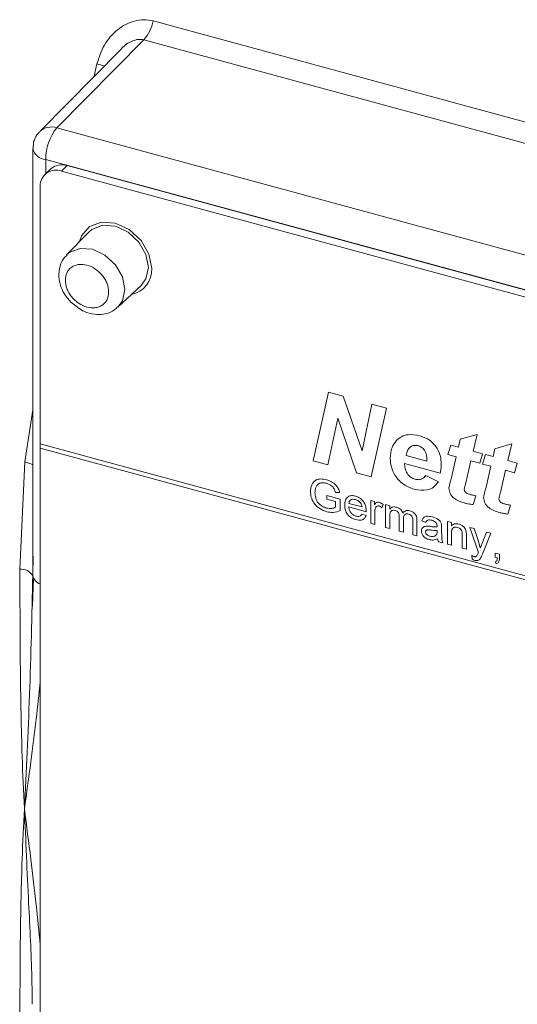
# Model space of a CAD drawing. Units: millimetres. Extents: x 0 to 420, y 0 to 297.
# Drawn here: x 75 to 82, y 230 to 245 of the extents above; entities that cross this region are included whole.
import ezdxf

# ---------------------------------------------------------------- set-up
doc = ezdxf.new("R2010")
doc.units = ezdxf.units.MM
doc.linetypes.add('SLD-Durchgehend', pattern=[0])

msp = doc.modelspace()

# ---------------------------------------------------------------- linework, layer by layer
at = {"color": 8, "linetype": 'SLD-Durchgehend', "lineweight": 0}
for p, q in [((76.62938, 244.59533), (100.36765, 238.14377)), ((76.49025, 244.31788), (75.21125, 243.02185)), ((100.22853, 237.86633), (76.49025, 244.31788)), ((75.76148, 243.78168), (75.79965, 243.96384)), ((75.21125, 243.02185), (98.90651, 236.58198)), ((98.74128, 236.1146), (75.04602, 242.55447)), ((75.04602, 242.34717), (75.04602, 242.55447)), ((75.36463, 242.46522), (75.28129, 242.38388)), ((78.98459, 238.1171), (79.20937, 239.12747)), ((79.20937, 239.12747), (79.42574, 239.06866)), ((79.42574, 239.06866), (79.70367, 238.26509)), ((79.70367, 238.26509), (79.84717, 238.95413)), ((79.84717, 238.95413), (80.06332, 238.89538)), ((74.73948, 238.10205), (74.85556, 238.86975)), ((80.06332, 238.89538), (79.83876, 237.88495)), ((79.34535, 238.7471), (79.20118, 238.05823)), ((79.62239, 237.94376), (79.34535, 238.7471)), ((98.6552, 231.92919), (74.96543, 238.36756)), ((81.12167, 238.31928), (81.14824, 238.43569)), ((81.14824, 238.43569), (81.39716, 238.5054)), ((81.39716, 238.5054), (81.34003, 238.25993)), ((81.65849, 238.29701), (81.90741, 238.36673)), ((81.90741, 238.36673), (81.85027, 238.12126)), ((74.96543, 238.30633), (98.6552, 231.86796)), ((80.96886, 238.2097), (81.01138, 238.34925)), ((81.01138, 238.34925), (81.12167, 238.31928)), ((81.34003, 238.25993), (81.4791, 238.22213)), ((81.4791, 238.22213), (81.43658, 238.08259)), ((81.63191, 238.1806), (81.65849, 238.29701)), ((74.66347, 236.52501), (74.73948, 238.10205)), ((79.20118, 238.05823), (78.98459, 238.1171)), ((80.85503, 237.93843), (80.33106, 238.08084)), ((80.3521, 238.19875), (80.65705, 238.11587)), ((81.08911, 238.17702), (80.96886, 238.2097)), ((81.01847, 237.87062), (81.08911, 238.17702)), ((81.30703, 238.1178), (81.23151, 237.79297)), ((81.43658, 238.08259), (81.30703, 238.1178)), ((81.4791, 238.07103), (81.52162, 238.21058)), ((81.59936, 238.03835), (81.4791, 238.07103)), ((81.52162, 238.21058), (81.63191, 238.1806)), ((81.85027, 238.12126), (81.98935, 238.08346)), ((81.98935, 238.08346), (81.94682, 237.94391)), ((79.83876, 237.88495), (79.62239, 237.94376)), ((81.52871, 237.73195), (81.59936, 238.03835)), ((81.81727, 237.97912), (81.74175, 237.6543)), ((81.94682, 237.94391), (81.81727, 237.97912)), ((80.64288, 237.89994), (80.82713, 237.80865)), ((79.37366, 237.65233), (79.31254, 237.65405)), ((79.18707, 237.60876), (79.38145, 237.55593)), ((79.18707, 237.55577), (79.18707, 237.60876)), ((79.31463, 237.52111), (79.18707, 237.55577)), ((79.31463, 237.43409), (79.31463, 237.52111)), ((79.38145, 237.55593), (79.38145, 237.38603)), ((79.50901, 237.49183), (79.70338, 237.439)), ((79.83094, 237.53385), (79.88561, 237.51899)), ((79.83094, 237.19828), (79.83094, 237.53385)), ((79.88561, 237.51899), (79.88561, 237.47217)), ((81.37989, 237.60347), (81.33737, 237.4738)), ((79.76384, 237.36959), (79.50901, 237.43885)), ((79.89169, 237.36005), (79.89169, 237.18177)), ((80.01317, 237.47448), (79.99419, 237.42859)), ((80.05038, 237.47421), (80.11112, 237.4577)), ((80.05038, 237.13865), (80.05038, 237.47421)), ((80.11112, 237.4577), (80.11112, 237.40536)), ((81.89013, 237.4648), (81.84761, 237.33513)), ((79.70272, 237.33322), (79.76223, 237.31115)), ((80.11112, 237.29305), (80.11112, 237.12214)), ((80.25083, 237.08417), (80.25083, 237.29822)), ((80.31157, 237.25908), (80.31157, 237.06766)), ((80.45128, 237.02969), (80.45128, 237.23721)), ((80.51202, 237.24241), (80.51202, 237.01318)), ((80.6449, 237.21255), (80.58416, 237.23495)), ((80.96076, 237.22679), (81.02151, 237.21028)), ((80.96076, 236.89122), (80.96076, 237.22679)), ((81.02151, 237.21028), (81.02151, 237.16346)), ((79.89169, 237.18177), (79.83094, 237.19828)), ((80.11112, 237.12214), (80.05038, 237.13865)), ((80.31157, 237.06766), (80.25083, 237.08417)), ((80.80862, 237.07442), (80.80891, 237.09145)), ((80.87572, 237.13188), (80.87572, 237.06004)), ((81.28878, 237.13764), (81.35303, 237.12018)), ((81.41634, 236.77026), (81.28878, 237.13764)), ((81.35303, 237.12018), (81.42099, 236.91746)), ((81.46721, 236.89358), (81.53782, 237.06996)), ((81.53782, 237.06996), (81.60179, 237.05257)), ((80.51202, 237.01318), (80.45128, 237.02969)), ((80.89395, 236.90938), (80.8332, 236.92589)), ((81.02151, 237.05464), (81.02151, 236.87471)), ((81.17944, 236.83179), (81.17944, 237.03214)), ((81.24018, 237.0206), (81.24018, 236.81528)), ((81.60179, 237.05257), (81.47774, 236.74281)), ((81.02151, 236.87471), (80.96076, 236.89122)), ((81.24018, 236.81528), (81.17944, 236.83179)), ((81.32522, 236.66928), (81.31915, 236.72226)), ((81.66538, 236.75859), (81.72613, 236.74209)), ((81.66538, 236.69972), (81.66538, 236.75859)), ((81.69556, 236.69152), (81.66538, 236.69972)), ((81.67753, 236.60222), (81.66538, 236.62908)), ((81.72613, 236.74209), (81.72613, 236.68321))]:
    msp.add_line(p, q, dxfattribs=at)
at = {"color": 7, "linetype": 'SLD-Durchgehend', "lineweight": 15}
for p, q in [((76.15602, 244.18147), (74.9585, 242.96801)), ((74.85556, 242.71715), (74.85556, 236.57578)), ((74.86806, 242.81081), (74.86159, 242.71713)), ((98.42267, 236.19853), (75.36463, 242.46522)), ((75.11517, 242.41466), (75.03184, 242.33332)), ((98.33934, 236.11719), (75.28129, 242.38388)), ((74.96543, 242.16359), (74.96543, 238.36756)), ((75.68131, 241.48778), (75.35397, 241.15072)), ((75.69135, 241.49767), (75.68131, 241.48778)), ((76.10646, 240.37975), (76.45137, 240.69881)), ((75.34768, 240.53999), (75.41438, 240.45696)), ((75.41438, 240.45696), (75.49, 240.40199)), ((74.96543, 238.36756), (74.96543, 238.30633)), ((74.96543, 238.30633), (74.96543, 225.3876)), ((74.86357, 236.71678), (74.85605, 236.42837)), ((74.86817, 236.38957), (74.84999, 235.97778))]:
    msp.add_line(p, q, dxfattribs=at)
at = {"color": 7, "linetype": 'SLD-Durchgehend', "lineweight": 15, "flags": 128}
msp.add_lwpolyline([(76.60792, 240.95187), (76.56705, 241.16213), (76.45065, 241.3626), (76.27644, 241.52276), (76.07095, 241.61823), (75.86546, 241.63446), (75.69126, 241.56899), (75.57486, 241.43179), (75.54554, 241.34798)], dxfattribs=at)
at = {"color": 8, "linetype": 'SLD-Durchgehend', "lineweight": 0, "flags": 128}
for points in [[(76.45137, 240.69881), (76.52292, 240.79593), (76.56003, 240.9667), (76.52292, 241.15764), (76.41721, 241.33969), (76.25901, 241.48513), (76.07241, 241.57183), (75.8858, 241.58656), (75.7276, 241.52711), (75.69135, 241.49767)], [(75.35453, 241.1513), (75.3992, 241.18915), (75.55379, 241.24725), (75.73614, 241.23284), (75.91849, 241.14813), (76.07308, 241.006), (76.17638, 240.8281), (76.21265, 240.64152), (76.17638, 240.47464), (76.1069, 240.38015)]]:
    msp.add_lwpolyline(points, dxfattribs=at)
at = {"color": 8, "linetype": 'SLD-Durchgehend', "lineweight": 0}
for centre, radius, start, end in [((76.01206, 244.73128), 0.63211, 319.156521, 347.580124), ((75.02834, 241.03181), 3.03178, 73.087998, 75.26149), ((75.13112, 242.77764), 0.25702, 71.834003, 132.048972), ((75.77921, 242.55817), 0.73319, 140.772526, 180.289705), ((75.06271, 242.7669), 0.21309, 193.551592, 265.507771), ((74.59517, 237.52668), 0.59319, 63.962607, 75.920302), ((74.67209, 236.30198), 0.2232, 34.492485, 92.211731), ((75.02645, 236.46967), 0.17534, 193.622113, 249.632097)]:
    msp.add_arc(centre, radius, start, end, dxfattribs=at)
at = {"color": 7, "linetype": 'SLD-Durchgehend', "lineweight": 15}
for centre, radius, start, end in [((75.28391, 242.22278), 0.25553, 71.584851, 131.326635), ((75.19757, 242.16732), 0.23217, 68.863346, 180.921207), ((76.23521, 240.93246), 0.37321, 281.2948, 2.98093)]:
    msp.add_arc(centre, radius, start, end, dxfattribs=at)
at = {"color": 8, "linetype": 'SLD-Durchgehend', "lineweight": 0}
for points, knots in [([(75.79965, 243.96384), (75.83132, 244.05929), (75.89473, 244.25045), (76.06098, 244.44086), (76.22061, 244.54868), (76.35378, 244.60008), (76.49308, 244.62141), (76.58416, 244.60398), (76.62938, 244.59533)], [0, 0, 0, 0, 0.24917269, 0.49897675, 0.62620521, 0.74954302, 0.87566093, 1, 1, 1, 1]), ([(76.49025, 244.31788), (76.46332, 244.32188), (76.4065, 244.33031), (76.29023, 244.29185), (76.20258, 244.23684), (76.16124, 244.18492), (76.15753, 244.18027)], [0, 0, 0, 0, 0.22610587, 0.47687066, 0.95306134, 1, 1, 1, 1]), ([(75.33566, 240.77769), (75.33994, 240.81535), (75.34655, 240.87353), (75.38623, 240.93473), (75.42743, 240.97261), (75.47811, 240.99897), (75.55236, 241.016), (75.65426, 241.00737), (75.75621, 240.96059), (75.83046, 240.90318), (75.88117, 240.84921), (75.92232, 240.78898), (75.96197, 240.70622), (75.96858, 240.6445), (75.97286, 240.60451)], [0, 0, 0, 0, 0.11972141, 0.18494428, 0.24999874, 0.31522443, 0.3802776, 0.49999946, 0.61972247, 0.68494584, 0.75000122, 0.81522433, 0.88027859, 1, 1, 1, 1]), ([(75.97286, 240.60451), (75.96858, 240.56685), (75.96197, 240.50866), (75.92229, 240.44747), (75.88109, 240.40959), (75.83041, 240.38322), (75.75616, 240.36619), (75.65426, 240.37482), (75.5523, 240.42161), (75.47806, 240.47902), (75.42735, 240.53298), (75.3862, 240.59321), (75.34655, 240.67597), (75.33994, 240.7377), (75.33566, 240.77769)], [0, 0, 0, 0, 0.11972494, 0.1849472, 0.25000106, 0.31522614, 0.38027871, 0.50000061, 0.61972136, 0.68494413, 0.7499989, 0.81522141, 0.88027506, 1, 1, 1, 1]), ([(80.20793, 238.41372), (80.23181, 238.43571), (80.27956, 238.47968), (80.39843, 238.516), (80.49604, 238.4979), (80.55562, 238.48685)], [0, 0, 0, 0, 0.2804757, 0.56075816, 1, 1, 1, 1]), ([(80.11846, 238.15514), (80.12285, 238.21063), (80.13069, 238.30976), (80.18432, 238.38194), (80.20793, 238.41372)], [0, 0, 0, 0, 0.55964934, 1, 1, 1, 1]), ([(80.55562, 238.48685), (80.60509, 238.46894), (80.70385, 238.43319), (80.81333, 238.31175), (80.86361, 238.18383), (80.86763, 238.10791), (80.86965, 238.0699)], [0, 0, 0, 0, 0.279832508, 0.558590402, 0.778943885, 1, 1, 1, 1]), ([(80.52528, 238.344), (80.49869, 238.34635), (80.44535, 238.35108), (80.37828, 238.29635), (80.36203, 238.23578), (80.3521, 238.19875)], [0, 0, 0, 0, 0.278727921, 0.559099267, 1, 1, 1, 1]), ([(80.65771, 238.13672), (80.65674, 238.15959), (80.65481, 238.20519), (80.62901, 238.27179), (80.58058, 238.32359), (80.54372, 238.33719), (80.52528, 238.344)], [0, 0, 0, 0, 0.28108941, 0.56043051, 0.78007915, 1, 1, 1, 1]), ([(80.47279, 237.6989), (80.41851, 237.71891), (80.31006, 237.75887), (80.18946, 237.89008), (80.12654, 238.02942), (80.12115, 238.1132), (80.11846, 238.15514)], [0, 0, 0, 0, 0.27980368, 0.55894252, 0.77917121, 1, 1, 1, 1]), ([(80.33106, 238.08084), (80.33081, 238.07734), (80.33036, 238.07111), (80.33023, 238.06477), (80.33018, 238.06198)], [0, 0, 0, 0, 0.55993346, 1, 1, 1, 1]), ([(80.65705, 238.11587), (80.6572, 238.11975), (80.65748, 238.12669), (80.65764, 238.13366), (80.65771, 238.13672)], [0, 0, 0, 0, 0.56004387, 1, 1, 1, 1]), ([(80.33018, 238.06198), (80.33195, 238.03772), (80.33549, 237.98931), (80.37173, 237.92137), (80.4235, 237.86974), (80.46198, 237.85505), (80.48121, 237.84772)], [0, 0, 0, 0, 0.28059735, 0.560109313, 0.780195411, 1, 1, 1, 1]), ([(80.86965, 238.0699), (80.86916, 238.04451), (80.86829, 237.99916), (80.85908, 237.95699), (80.85503, 237.93843)], [0, 0, 0, 0, 0.56000114, 1, 1, 1, 1]), ([(78.9441, 237.6667), (78.94758, 237.70051), (78.95453, 237.76796), (79.01148, 237.83773), (79.0958, 237.85721), (79.15219, 237.84585), (79.18042, 237.84016)], [0, 0, 0, 0, 0.28034824, 0.55931084, 0.77931781, 1, 1, 1, 1]), ([(79.17919, 237.78752), (79.16147, 237.79139), (79.12607, 237.79914), (79.08022, 237.79119), (79.04721, 237.76892), (79.03478, 237.74814), (79.02857, 237.73775)], [0, 0, 0, 0, 0.28027566, 0.55994617, 0.77984315, 1, 1, 1, 1]), ([(79.31254, 237.65405), (79.30726, 237.67125), (79.29675, 237.70553), (79.25052, 237.76071), (79.20625, 237.77735), (79.17919, 237.78752)], [0, 0, 0, 0, 0.28159958, 0.56088738, 1, 1, 1, 1]), ([(79.18042, 237.84016), (79.20472, 237.83195), (79.25324, 237.81556), (79.31649, 237.76948), (79.35671, 237.71018), (79.36801, 237.67164), (79.37366, 237.65233)], [0, 0, 0, 0, 0.28039874, 0.55985246, 0.77946218, 1, 1, 1, 1]), ([(80.82713, 237.80865), (80.80577, 237.78076), (80.76307, 237.72503), (80.64189, 237.67243), (80.53687, 237.68887), (80.47279, 237.6989)], [0, 0, 0, 0, 0.280798895, 0.561195884, 1, 1, 1, 1]), ([(80.48121, 237.84772), (80.49983, 237.84406), (80.53704, 237.83675), (80.59807, 237.85038), (80.62589, 237.88115), (80.64288, 237.89994)], [0, 0, 0, 0, 0.28043172, 0.56061298, 1, 1, 1, 1]), ([(80.98304, 237.71605), (80.98794, 237.7457), (80.99671, 237.79869), (81.01182, 237.84863), (81.01847, 237.87062)], [0, 0, 0, 0, 0.55965873, 1, 1, 1, 1]), ([(81.23151, 237.79297), (81.22659, 237.77539), (81.2178, 237.74399), (81.21179, 237.71127), (81.20915, 237.69688)], [0, 0, 0, 0, 0.56015516, 1, 1, 1, 1]), ([(79.18564, 237.36778), (79.14969, 237.3809), (79.07795, 237.40708), (78.99297, 237.48975), (78.95072, 237.58297), (78.94631, 237.63877), (78.9441, 237.6667)], [0, 0, 0, 0, 0.28019566, 0.5590173, 0.77927635, 1, 1, 1, 1]), ([(79.02857, 237.73775), (79.02283, 237.72263), (79.01257, 237.69562), (79.01142, 237.66459), (79.01091, 237.65093)], [0, 0, 0, 0, 0.55978062, 1, 1, 1, 1]), ([(79.01091, 237.65093), (79.01237, 237.62448), (79.01527, 237.57177), (79.05488, 237.49544), (79.11704, 237.44529), (79.15902, 237.42996), (79.18004, 237.42228)], [0, 0, 0, 0, 0.28080381, 0.55949062, 0.77945688, 1, 1, 1, 1]), ([(81.21557, 237.49703), (81.16061, 237.51406), (81.09182, 237.53536), (81.02542, 237.59798), (80.99118, 237.64837), (80.98629, 237.68902), (80.98304, 237.71605)], [0, 0, 0, 0, 0.49946496, 0.62516407, 0.75076193, 1, 1, 1, 1]), ([(81.20915, 237.69688), (81.21045, 237.68711), (81.21241, 237.6724), (81.22574, 237.65469), (81.25123, 237.63416), (81.27584, 237.62723), (81.29551, 237.62168)], [0, 0, 0, 0, 0.24844631, 0.37379548, 0.49943568, 1, 1, 1, 1]), ([(81.49328, 237.57738), (81.49818, 237.60703), (81.50695, 237.66001), (81.52206, 237.70996), (81.52871, 237.73195)], [0, 0, 0, 0, 0.55965873, 1, 1, 1, 1]), ([(81.74175, 237.6543), (81.73683, 237.63671), (81.72804, 237.60532), (81.72203, 237.5726), (81.71939, 237.55821)], [0, 0, 0, 0, 0.56015516, 1, 1, 1, 1]), ([(79.44826, 237.46722), (79.44977, 237.49171), (79.45277, 237.54054), (79.49111, 237.59136), (79.54783, 237.61175), (79.58812, 237.60409), (79.60828, 237.60025)], [0, 0, 0, 0, 0.28074383, 0.55977748, 0.77966689, 1, 1, 1, 1]), ([(79.608, 237.54734), (79.59444, 237.54993), (79.56735, 237.5551), (79.53469, 237.54357), (79.51392, 237.52122), (79.51065, 237.50163), (79.50901, 237.49183)], [0, 0, 0, 0, 0.28018582, 0.55972599, 0.77966162, 1, 1, 1, 1]), ([(79.68108, 237.49934), (79.669, 237.51188), (79.64739, 237.53433), (79.62006, 237.54336), (79.608, 237.54734)], [0, 0, 0, 0, 0.55850128, 1, 1, 1, 1]), ([(79.60828, 237.60025), (79.63341, 237.5906), (79.68364, 237.57132), (79.73713, 237.50761), (79.76113, 237.44255), (79.76313, 237.40393), (79.76413, 237.3846)], [0, 0, 0, 0, 0.279366815, 0.558394625, 0.778883035, 1, 1, 1, 1]), ([(79.70338, 237.439), (79.7018, 237.45064), (79.69898, 237.47138), (79.68654, 237.4908), (79.68108, 237.49934)], [0, 0, 0, 0, 0.56066014, 1, 1, 1, 1]), ([(79.88561, 237.47217), (79.8947, 237.48466), (79.90736, 237.50207), (79.93559, 237.50951), (79.94941, 237.50694), (79.95632, 237.50566)], [0, 0, 0, 0, 0.55958825, 0.77976974, 1, 1, 1, 1]), ([(79.95632, 237.50566), (79.96751, 237.50158), (79.98752, 237.49427), (80.00533, 237.48053), (80.01317, 237.47448)], [0, 0, 0, 0, 0.55952555, 1, 1, 1, 1]), ([(81.33737, 237.4738), (81.31474, 237.47682), (81.27433, 237.48221), (81.23353, 237.4925), (81.21557, 237.49703)], [0, 0, 0, 0, 0.55989063, 1, 1, 1, 1]), ([(81.29551, 237.62168), (81.31128, 237.61806), (81.33943, 237.61158), (81.36753, 237.60595), (81.37989, 237.60347)], [0, 0, 0, 0, 0.55997901, 1, 1, 1, 1]), ([(81.72581, 237.35836), (81.67085, 237.37538), (81.60206, 237.39669), (81.53566, 237.45931), (81.50142, 237.50969), (81.49653, 237.55035), (81.49328, 237.57738)], [0, 0, 0, 0, 0.49946496, 0.62516407, 0.75076193, 1, 1, 1, 1]), ([(81.71939, 237.55821), (81.72069, 237.54844), (81.72265, 237.53373), (81.73598, 237.51601), (81.76147, 237.49549), (81.78608, 237.48855), (81.80576, 237.48301)], [0, 0, 0, 0, 0.24844631, 0.37379548, 0.49943568, 1, 1, 1, 1]), ([(79.18004, 237.42228), (79.20751, 237.41801), (79.2566, 237.41038), (79.29688, 237.42684), (79.31463, 237.43409)], [0, 0, 0, 0, 0.559427, 1, 1, 1, 1]), ([(79.38145, 237.38603), (79.34817, 237.37276), (79.28874, 237.34906), (79.21715, 237.36206), (79.18564, 237.36778)], [0, 0, 0, 0, 0.55991612, 1, 1, 1, 1]), ([(79.61151, 237.25204), (79.5859, 237.26123), (79.53479, 237.27958), (79.47761, 237.34199), (79.4514, 237.40825), (79.44931, 237.44754), (79.44826, 237.46722)], [0, 0, 0, 0, 0.27994837, 0.55865664, 0.77898674, 1, 1, 1, 1]), ([(79.50901, 237.43885), (79.51088, 237.42312), (79.51463, 237.39176), (79.54002, 237.34849), (79.57534, 237.31787), (79.60008, 237.30913), (79.61246, 237.30476)], [0, 0, 0, 0, 0.28064972, 0.55968903, 0.7796628, 1, 1, 1, 1]), ([(79.76413, 237.3846), (79.76409, 237.38179), (79.76401, 237.37678), (79.76389, 237.37179), (79.76384, 237.36959)], [0, 0, 0, 0, 0.55999667, 1, 1, 1, 1]), ([(79.90108, 237.42473), (79.898, 237.41318), (79.89249, 237.39256), (79.89193, 237.36998), (79.89169, 237.36005)], [0, 0, 0, 0, 0.55988716, 1, 1, 1, 1]), ([(79.95395, 237.45332), (79.94704, 237.45438), (79.93323, 237.4565), (79.91242, 237.44742), (79.90538, 237.43333), (79.90108, 237.42473)], [0, 0, 0, 0, 0.28028898, 0.56088768, 1, 1, 1, 1]), ([(79.99419, 237.42859), (79.98726, 237.43475), (79.97489, 237.44575), (79.96034, 237.45101), (79.95395, 237.45332)], [0, 0, 0, 0, 0.56010911, 1, 1, 1, 1]), ([(80.11112, 237.40536), (80.11748, 237.41271), (80.1302, 237.42741), (80.16288, 237.44344), (80.19217, 237.43926), (80.21002, 237.43671)], [0, 0, 0, 0, 0.28093849, 0.5617901, 1, 1, 1, 1]), ([(80.19255, 237.38847), (80.1787, 237.39027), (80.15786, 237.39297), (80.13562, 237.38224), (80.11201, 237.35506), (80.11152, 237.32059), (80.11112, 237.29305)], [0, 0, 0, 0, 0.24922247, 0.37487036, 0.5005732, 1, 1, 1, 1]), ([(80.25083, 237.29822), (80.24988, 237.31686), (80.24868, 237.34019), (80.23173, 237.36636), (80.21585, 237.38045), (80.20187, 237.38526), (80.19255, 237.38847)], [0, 0, 0, 0, 0.4985037, 0.62414426, 0.74964328, 1, 1, 1, 1]), ([(80.21002, 237.43671), (80.22138, 237.43296), (80.24407, 237.42548), (80.27266, 237.40293), (80.29251, 237.37628), (80.29889, 237.35837), (80.30208, 237.34942)], [0, 0, 0, 0, 0.28017749, 0.55951702, 0.77966841, 1, 1, 1, 1]), ([(80.30208, 237.34942), (80.31715, 237.36467), (80.34407, 237.39191), (80.38781, 237.38584), (80.40705, 237.38316)], [0, 0, 0, 0, 0.56002496, 1, 1, 1, 1]), ([(80.40705, 237.38316), (80.42389, 237.37739), (80.45743, 237.36589), (80.49576, 237.32484), (80.51038, 237.28096), (80.51148, 237.25527), (80.51202, 237.24241)], [0, 0, 0, 0, 0.28031287, 0.55822145, 0.77872227, 1, 1, 1, 1]), ([(81.84761, 237.33513), (81.82498, 237.33814), (81.78457, 237.34353), (81.74377, 237.35383), (81.72581, 237.35836)], [0, 0, 0, 0, 0.55989063, 1, 1, 1, 1]), ([(81.80576, 237.48301), (81.82152, 237.47938), (81.84967, 237.4729), (81.87777, 237.46728), (81.89013, 237.4648)], [0, 0, 0, 0, 0.55997901, 1, 1, 1, 1]), ([(79.76223, 237.31115), (79.7554, 237.29629), (79.74176, 237.2666), (79.68874, 237.23817), (79.64078, 237.24678), (79.61151, 237.25204)], [0, 0, 0, 0, 0.28060414, 0.56083407, 1, 1, 1, 1]), ([(79.61246, 237.30476), (79.62292, 237.3025), (79.64382, 237.29799), (79.67965, 237.30278), (79.69398, 237.32169), (79.70272, 237.33322)], [0, 0, 0, 0, 0.28127723, 0.56190104, 1, 1, 1, 1]), ([(80.39244, 237.33415), (80.38332, 237.33594), (80.36509, 237.33953), (80.34082, 237.33279), (80.3145, 237.31012), (80.31278, 237.28012), (80.31157, 237.25908)], [0, 0, 0, 0, 0.187275179, 0.374324048, 0.561165137, 1, 1, 1, 1]), ([(80.45128, 237.23721), (80.45169, 237.25701), (80.45219, 237.28179), (80.43347, 237.30935), (80.41714, 237.32479), (80.4023, 237.33041), (80.39244, 237.33415)], [0, 0, 0, 0, 0.499039384, 0.624588887, 0.750312755, 1, 1, 1, 1]), ([(80.58416, 237.23495), (80.58972, 237.2517), (80.60083, 237.2851), (80.66076, 237.30949), (80.71055, 237.29889), (80.74104, 237.29239)], [0, 0, 0, 0, 0.28043466, 0.5593069, 1, 1, 1, 1]), ([(80.73013, 237.24237), (80.71977, 237.24487), (80.69912, 237.24985), (80.67043, 237.24882), (80.65288, 237.23284), (80.64756, 237.21932), (80.6449, 237.21255)], [0, 0, 0, 0, 0.28085765, 0.55975376, 0.7795016, 1, 1, 1, 1]), ([(80.79325, 237.20747), (80.78229, 237.21657), (80.76266, 237.23288), (80.7401, 237.23946), (80.73013, 237.24237)], [0, 0, 0, 0, 0.55786425, 1, 1, 1, 1]), ([(80.74104, 237.29239), (80.7727, 237.28215), (80.8168, 237.26788), (80.86219, 237.22039), (80.86925, 237.19548), (80.87278, 237.183)], [0, 0, 0, 0, 0.55924008, 0.77917889, 1, 1, 1, 1]), ([(80.80891, 237.15814), (80.8087, 237.16761), (80.80833, 237.18446), (80.79784, 237.20046), (80.79325, 237.20747)], [0, 0, 0, 0, 0.5619079, 1, 1, 1, 1]), ([(80.57808, 237.08418), (80.57941, 237.09621), (80.58206, 237.12026), (80.60868, 237.15153), (80.63966, 237.15524), (80.65857, 237.15751)], [0, 0, 0, 0, 0.28045257, 0.56097335, 1, 1, 1, 1]), ([(80.69141, 236.95854), (80.67555, 236.96373), (80.64395, 236.97407), (80.60463, 237.00707), (80.58133, 237.04711), (80.57916, 237.07182), (80.57808, 237.08418)], [0, 0, 0, 0, 0.28081447, 0.55968853, 0.77968458, 1, 1, 1, 1]), ([(80.71751, 237.09798), (80.70019, 237.10092), (80.67855, 237.10459), (80.65559, 237.09899), (80.64636, 237.09263), (80.64005, 237.08314), (80.63923, 237.07504), (80.63883, 237.07098)], [0, 0, 0, 0, 0.50027873, 0.62534881, 0.75029262, 0.87515547, 1, 1, 1, 1]), ([(80.63883, 237.07098), (80.63947, 237.0653), (80.64076, 237.05394), (80.65148, 237.03752), (80.67238, 237.01861), (80.69171, 237.01223), (80.70526, 237.00776)], [0, 0, 0, 0, 0.18658942, 0.37346795, 0.56061738, 1, 1, 1, 1]), ([(80.65857, 237.15751), (80.66781, 237.15697), (80.68433, 237.15602), (80.70111, 237.15351), (80.70849, 237.15241)], [0, 0, 0, 0, 0.559913253, 1, 1, 1, 1]), ([(80.70849, 237.15241), (80.72746, 237.14957), (80.76132, 237.14451), (80.79417, 237.14451), (80.80862, 237.14451)], [0, 0, 0, 0, 0.56018809, 1, 1, 1, 1]), ([(80.80891, 237.09145), (80.79209, 237.09145), (80.76205, 237.09146), (80.73112, 237.09599), (80.71751, 237.09798)], [0, 0, 0, 0, 0.5597563, 1, 1, 1, 1]), ([(80.7996, 237.03032), (80.80274, 237.0379), (80.80835, 237.05145), (80.80854, 237.06739), (80.80862, 237.07442)], [0, 0, 0, 0, 0.55897954, 1, 1, 1, 1]), ([(80.80862, 237.14451), (80.80867, 237.14705), (80.80876, 237.1516), (80.80886, 237.15614), (80.80891, 237.15814)], [0, 0, 0, 0, 0.56005893, 1, 1, 1, 1]), ([(80.87278, 237.183), (80.87383, 237.17335), (80.87571, 237.15611), (80.87572, 237.13929), (80.87572, 237.13188)], [0, 0, 0, 0, 0.55976798, 1, 1, 1, 1]), ([(80.87572, 237.06004), (80.8758, 237.04323), (80.87593, 237.01553), (80.87716, 236.97678), (80.88106, 236.94309), (80.88965, 236.92062), (80.89395, 236.90938)], [0, 0, 0, 0, 0.34019214, 0.56033605, 0.78016518, 1, 1, 1, 1]), ([(81.02151, 237.16346), (81.02862, 237.1704), (81.04284, 237.18427), (81.07878, 237.19631), (81.10869, 237.19084), (81.12695, 237.18751)], [0, 0, 0, 0, 0.28054433, 0.56081008, 1, 1, 1, 1]), ([(81.11006, 237.13912), (81.0999, 237.14106), (81.07959, 237.14495), (81.05206, 237.13831), (81.02304, 237.1123), (81.02214, 237.07843), (81.02151, 237.05464)], [0, 0, 0, 0, 0.18727341, 0.37436089, 0.56055375, 1, 1, 1, 1]), ([(81.17944, 237.03214), (81.17935, 237.04404), (81.17916, 237.06771), (81.16672, 237.10366), (81.13897, 237.12875), (81.11971, 237.13566), (81.11006, 237.13912)], [0, 0, 0, 0, 0.28168079, 0.559789, 0.77959004, 1, 1, 1, 1]), ([(81.12695, 237.18751), (81.14108, 237.18254), (81.16931, 237.17262), (81.20576, 237.14508), (81.22851, 237.11015), (81.2342, 237.0877), (81.23705, 237.07646)], [0, 0, 0, 0, 0.280213955, 0.559976383, 0.779641802, 1, 1, 1, 1]), ([(81.23705, 237.07646), (81.23817, 237.06591), (81.24016, 237.04708), (81.24017, 237.02869), (81.24018, 237.0206)], [0, 0, 0, 0, 0.55979557, 1, 1, 1, 1]), ([(80.81498, 236.97205), (80.79425, 236.96272), (80.75724, 236.94606), (80.71152, 236.95473), (80.69141, 236.95854)], [0, 0, 0, 0, 0.55996745, 1, 1, 1, 1]), ([(80.70526, 237.00776), (80.72664, 237.00451), (80.76483, 236.99871), (80.78897, 237.02066), (80.7996, 237.03032)], [0, 0, 0, 0, 0.55975916, 1, 1, 1, 1]), ([(80.8332, 236.92589), (80.82838, 236.93432), (80.81976, 236.94939), (80.81644, 236.96512), (80.81498, 236.97205)], [0, 0, 0, 0, 0.55967098, 1, 1, 1, 1]), ([(81.42099, 236.91746), (81.42588, 236.90252), (81.43462, 236.87584), (81.44156, 236.84912), (81.44462, 236.83736)], [0, 0, 0, 0, 0.55995206, 1, 1, 1, 1]), ([(81.41159, 236.75784), (81.41247, 236.76017), (81.41404, 236.76431), (81.41563, 236.76844), (81.41634, 236.77026)], [0, 0, 0, 0, 0.559976675, 1, 1, 1, 1]), ([(81.44462, 236.83736), (81.44881, 236.84787), (81.4563, 236.86664), (81.46387, 236.88535), (81.46721, 236.89358)], [0, 0, 0, 0, 0.56002625, 1, 1, 1, 1]), ([(81.31915, 236.72226), (81.32475, 236.71926), (81.33474, 236.71392), (81.34507, 236.71051), (81.34961, 236.70901)], [0, 0, 0, 0, 0.56013977, 1, 1, 1, 1]), ([(81.36243, 236.65254), (81.35534, 236.65496), (81.34267, 236.65928), (81.33056, 236.66622), (81.32522, 236.66928)], [0, 0, 0, 0, 0.559709691, 1, 1, 1, 1]), ([(81.34961, 236.70901), (81.35472, 236.70782), (81.36491, 236.70545), (81.38249, 236.70712), (81.39048, 236.71531), (81.39536, 236.72031)], [0, 0, 0, 0, 0.281146213, 0.561491004, 1, 1, 1, 1]), ([(81.44528, 236.68071), (81.44013, 236.67422), (81.42983, 236.66125), (81.40289, 236.64606), (81.37775, 236.65009), (81.36243, 236.65254)], [0, 0, 0, 0, 0.2812809, 0.56187815, 1, 1, 1, 1]), ([(81.39536, 236.72031), (81.39877, 236.72708), (81.40485, 236.73916), (81.40953, 236.75213), (81.41159, 236.75784)], [0, 0, 0, 0, 0.55969976, 1, 1, 1, 1]), ([(81.47774, 236.74281), (81.47232, 236.73076), (81.46264, 236.70926), (81.45058, 236.68943), (81.44528, 236.68071)], [0, 0, 0, 0, 0.56010297, 1, 1, 1, 1]), ([(81.66538, 236.62908), (81.67161, 236.63196), (81.68408, 236.63775), (81.69396, 236.66106), (81.69495, 236.67996), (81.69556, 236.69152)], [0, 0, 0, 0, 0.27892519, 0.55885413, 1, 1, 1, 1]), ([(81.72613, 236.68321), (81.7248, 236.66232), (81.72295, 236.63318), (81.69941, 236.60888), (81.68483, 236.60445), (81.67753, 236.60222)], [0, 0, 0, 0, 0.55854457, 0.77912124, 1, 1, 1, 1]), ([(74.7329, 232.99377), (74.72074, 233.25092), (74.69914, 233.7077), (74.68121, 234.4287), (74.6714, 235.14198), (74.66886, 235.85754), (74.66513, 236.31978), (74.66347, 236.52501)], [0, 0, 0, 0, 0.2267071, 0.40269387, 0.62125457, 0.83184564, 1, 1, 1, 1]), ([(74.85605, 236.42837), (74.84256, 235.83947), (74.8157, 234.667), (74.76042, 233.54982), (74.7329, 232.99377)], [0, 0, 0, 0, 0.50227481, 1, 1, 1, 1]), ([(74.7329, 232.99377), (74.7645, 233.22417), (74.82464, 233.66264), (74.90543, 234.28603), (74.9463, 234.6821), (74.96543, 234.86749)], [0, 0, 0, 0, 0.37066648, 0.70541097, 1, 1, 1, 1]), ([(74.66347, 229.89941), (74.66513, 230.0614), (74.66886, 230.42626), (74.6714, 231.02643), (74.68121, 231.65181), (74.69915, 232.30912), (74.72074, 232.74718), (74.7329, 232.99377)], [0, 0, 0, 0, 0.16816545, 0.37877644, 0.59732808, 0.7733333, 1, 1, 1, 1]), ([(74.96543, 230.99367), (74.94629, 231.18952), (74.90542, 231.60787), (74.82462, 232.27517), (74.76449, 232.74627), (74.7329, 232.99377)], [0, 0, 0, 0, 0.2946732, 0.62943864, 1, 1, 1, 1]), ([(74.73291, 232.99372), (74.75281, 232.52863), (74.78879, 231.68767), (74.84078, 230.7313), (74.84718, 230.24619), (74.8489, 230.1155)], [0, 0, 0, 0, 0.47479967, 0.85852227, 1, 1, 1, 1])]:
    msp.add_open_spline(points, degree=3, knots=knots, dxfattribs=at)
at = {"color": 7, "linetype": 'SLD-Durchgehend', "lineweight": 15}
for points, knots in [([(74.96097, 242.96723), (74.95539, 242.96262), (74.92543, 242.93783), (74.89293, 242.88321), (74.87538, 242.83211), (74.86806, 242.81081)], [0, 0, 0, 0, 0.1177519, 0.6323538, 1, 1, 1, 1]), ([(75.36017, 241.14625), (75.34189, 241.12973), (75.28449, 241.07787), (75.24118, 240.9492), (75.23654, 240.80243), (75.27362, 240.6691), (75.3111, 240.5845), (75.34369, 240.54484), (75.34768, 240.53999)], [0, 0, 0, 0, 0.11514644, 0.36142374, 0.60556301, 0.78060967, 0.97315495, 1, 1, 1, 1]), ([(75.49, 240.40199), (75.52205, 240.37539), (75.57632, 240.33036), (75.68305, 240.29068), (75.79907, 240.26706), (75.93417, 240.28091), (76.04348, 240.32023), (76.08847, 240.3704), (76.102, 240.38549)], [0, 0, 0, 0, 0.17334155, 0.29346209, 0.48832966, 0.69015133, 0.90681708, 1, 1, 1, 1])]:
    msp.add_open_spline(points, degree=3, knots=knots, dxfattribs=at)

doc.saveas('drawing.dxf')
